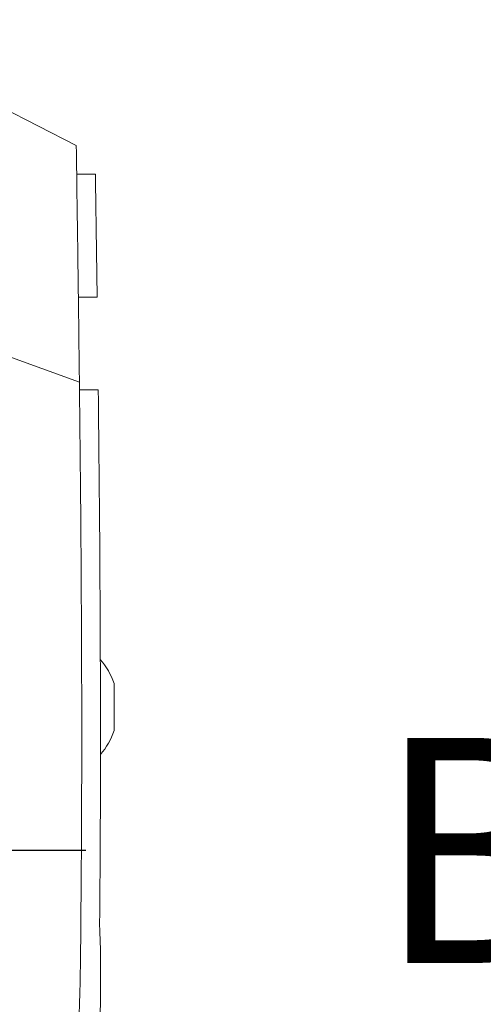
# Model space of a CAD drawing. Extents: x -48 to 60, y -10 to 55.
# Drawn here: x 49 to 51, y 21 to 24 of the extents above; entities that cross this region are included whole.
import ezdxf

# ---------------------------------------------------------------- set-up
doc = ezdxf.new("R2010")
doc.units = 0
doc.header["$MEASUREMENT"] = 0
doc.layers.get('0').update_dxf_attribs({"linetype": 'CONTINUOUS', "lineweight": 15})
doc.layers.get('DEFPOINTS').update_dxf_attribs({"linetype": 'CONTINUOUS'})
doc.layers.add('Text', color=7, linetype='CONTINUOUS', lineweight=15)
doc.styles.add('ROMAND', font='romand.shx', dxfattribs={"oblique": 15})
doc.dimstyles.new('ROMAND', dxfattribs={"dimscale": 6, "dimtxt": 0.125, "dimasz": 0.125, "dimexe": 0.0625, "dimexo": 0.0625, "dimgap": 0.0625, "dimtad": 0, "dimtih": 1, "dimtoh": 1, "dimdec": 3, "dimzin": 0, "dimdsep": 46, "dimlunit": 4, "dimtxsty": 'ROMAND', "dimcen": 0, "dimadec": 0, "dimazin": 0, "dimtfac": 1, "dimtdec": 3, "dimtofl": 0, "dimtmove": 0, "dimatfit": 3, "dimfxl": 0, "dimtolj": 1, "dimtzin": 0, "dimarcsym": 0})

# ---------------------------------------------------------------- blocks, each defined once
blk = doc.blocks.new('*D27')
at = {"layer": 'DEFPOINTS', "color": 0}
for p in [(47.5056, 21.3677), (47.9053, 21.3677)]:
    blk.add_point(p, dxfattribs=at)
at = {"layer": 'Text', "color": 0, "lineweight": -2}
blk.add_line((49.6432, 21.3677), (48.6553, 21.3677), dxfattribs=at)
at = {"layer": 'Text', "color": 0}
blk.add_solid([(48.6553, 21.4927), (48.6553, 21.2427), (47.9053, 21.3677)], dxfattribs=at)
at = {"layer": 'Text', "color": 0, "insert": (55.0472, 21.3677), "char_height": 0.75, "attachment_point": 5, "style": 'ROMAND'}
blk.add_mtext('\\A1;QUICK RELEASE\\PBUTTERFLY HINGE\\P(2 @ 180%%d)', dxfattribs=at)
blk = doc.blocks.new('CROWN')
for p, q in [((8.0108, 17.2551), (8.2627, 17.1256)), ((8.3266, 17.0303), (8.264, 17.0303)), ((8.3321, 16.6204), (8.2696, 16.6204)), ((8.022, 16.4288), (8.2731, 16.3374)), ((8.3359, 16.3118), (8.2734, 16.3118)), ((8.3887, 15.1765), (8.3887, 15.3335))]:
    blk.add_line(p, q)
for centre, radius, start, end in [((-471.857, 10.2677), 480.1687, 0.772864, 0.818351), ((-220.5352, 13.6624), 228.824, 0.68905, 0.771742), ((-129.5826, 14.7406), 137.865, 0.457776, 0.695575), ((-116.2896, 14.87), 124.6339, 0.384087, 0.662862), ((-82.4259, 15.1156), 90.7068, 0.077133, 0.45889), ((-74.888, 15.1454), 83.2313, 359.943806, 0.385534), ((8.158, 15.255), 0.2436, 18.7952, 40.6367), ((-54.784, 15.1377), 63.0648, 359.273549, 0.090843), ((8.158, 15.255), 0.2436, 319.518, 341.2048), ((-55.1101, 15.1305), 63.4535, 359.462397, 359.939721), ((3.1886, 14.3515), 5.1552, 351.4767, 2.0411), ((-2.2838, 14.6565), 10.5644, 352.06027, 358.27309)]:
    blk.add_arc(centre, radius, start, end)
blk.add_open_spline([(8.3266, 17.0303), (8.3285, 16.8937), (8.3304, 16.7571), (8.3321, 16.6204)], degree=3)

msp = doc.modelspace()

# ---------------------------------------------------------------- block references
msp.add_blockref('CROWN', (41.3485, 6.5904))

# ---------------------------------------------------------------- dimensions: what is measured, and where the dimension line sits
at = {"layer": 'Text'}
dim = msp.add_diameter_dim_2p(p1=(47.5056, 21.3677), p2=(47.9053, 21.3677), text='QUICK RELEASE\\PBUTTERFLY HINGE\\P(2 @ 180%%d)', dimstyle='ROMAND', dxfattribs=at)
dim.commit()
dim.dimension.update_dxf_attribs({"geometry": '*D27', "text_midpoint": (55.0472, 21.3677), "dimtype": 163})

doc.saveas('drawing.dxf')
